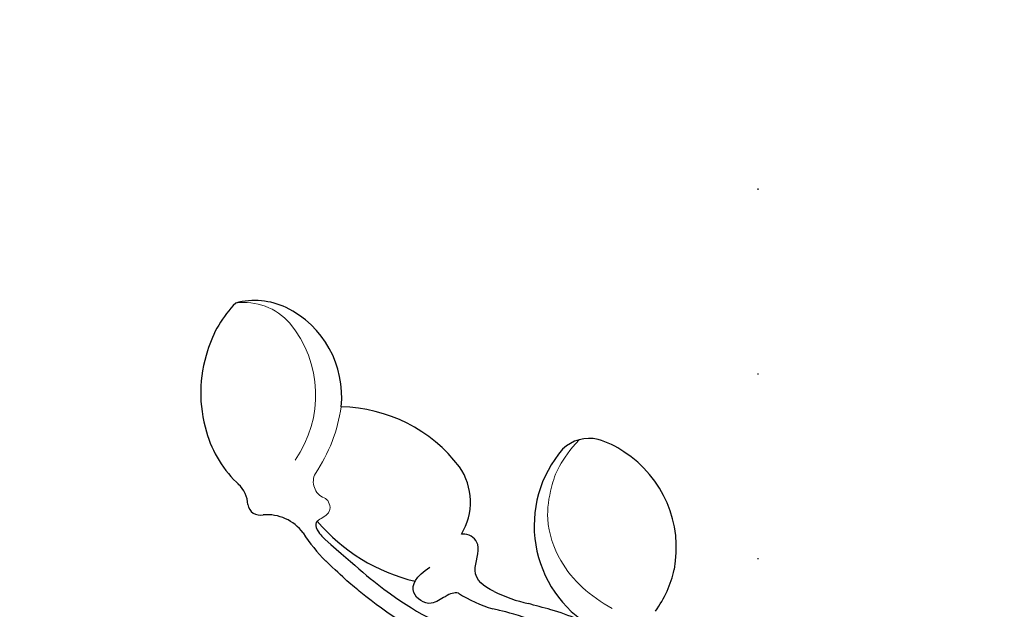
# Model space of a CAD drawing. Units: millimetres. Extents: x 920 to 5120, y 1094 to 2579.
# Drawn here: x 3502 to 3587, y 1541 to 1592 of the extents above; entities that cross this region are included whole.
import ezdxf
from ezdxf.xclip import XClip

# ---------------------------------------------------------------- set-up
doc = ezdxf.new("R2010")
doc.units = ezdxf.units.MM
doc.header["$XCLIPFRAME"] = 2
doc.linetypes.add('DOT', pattern=[6.35, 0, -6.35])
doc.linetypes.add('HIDDEN', pattern=[9.525, 6.35, -3.175])
for name, color, linetype in [('A-04.尺寸標註', 4, 'Continuous'), ('H-08.木作(細線)', 8, 'Continuous'), ('格子', 1, 'Continuous')]:
    doc.layers.add(name, color=color, linetype=linetype)
doc.layers.add('H&K Decorate detail1', color=251, linetype='Continuous', lineweight=5)
doc.styles.add('新細明體', font='txt')
doc.dimstyles.new('5', dxfattribs={"dimtxt": 12.5, "dimasz": 3.75, "dimexe": 2.5, "dimexo": 2.5, "dimgap": 1.5, "dimtad": 2, "dimdec": 0, "dimtxsty": '新細明體', "dimblk": 'ARCHTICK', "dimcen": 5, "dimclrd": 8, "dimclre": 8, "dimclrt": 4, "dimadec": 0, "dimazin": 0, "dimtfac": 1, "dimtdec": 0, "dimtix": 1, "dimtmove": 2, "dimatfit": 3, "dimldrblk": 'OPEN90', "dimfxl": 1.25, "dimlwd": 9, "dimlwe": 9, "dimarcsym": 0})

# ---------------------------------------------------------------- blocks, each defined once
blk = doc.blocks.new('SE-21111L-d')
at = {"layer": 'H-08.木作(細線)'}
for centre, radius, start, end in [((65.731, 10.151), 107.466, 134.2543, 264.07298), ((65.731, 10.151), 107.466, 134.2543, 264.07298), ((66.249, 10.437), 104.23, 143.40085, 263.76693), ((66.249, 10.437), 104.23, 143.40085, 263.76693), ((66.249, 10.437), 104.23, 143.40085, 263.76693)]:
    blk.add_arc(centre, radius, start, end, dxfattribs=at)
blk = doc.blocks.new('SE-21134L')
for centre, radius, start, end in [((20.83, -69.355), 13.494, 64.8698, 78.17509), ((27.941, -53.463), 3.926, 249.42005, 307.23499), ((31.103, -57.367), 1.107, 42.98785, 135.27751), ((33.931, -55.273), 2.423, 213.57313, 261.25427), ((31.767, -67.361), 9.859, 48.33539, 80.19401), ((21.399, -73.988), 16.043, 73.03097, 109.10454), ((25.53, -58.569), 0.555, 352.31089, 52.3001), ((12.527, -72.248), 12.264, 90.44888, 105.74161), ((30.837, -68.759), 11.524, 14.1112, 49.50308), ((10.88, -72.801), 11.056, 95.02337, 111.23343), ((1.527, -73.889), 10.126, 351.77, 92.20617), ((20.319, -64.308), 5.352, 181.17532, 247.2439), ((32.708, -68.676), 9.696, 347.73449, 16.33007), ((6.945, -68.485), 9.721, 176.4018, 199.79941), ((22.759, -56.846), 13.192, 250.00734, 301.55153), ((37.308, -64.26), 8.551, 206.59517, 276.63491), ((37.493, -66.453), 6.352, 277.26468, 317.59887), ((6.983, -68.118), 9.887, 201.72395, 269.85435), ((8.317, -74.562), 3.324, 289.42651, 346.47727), ((7.215, -70.048), 7.961, 268.15386, 286.0994)]:
    blk.add_arc(centre, radius, start, end)
for points, knots in [([(10.726, -55.514), (13.583, -55.136), (17.571, -55.168), (21.456, -55.73), (23.603, -56.147)], [17.694043, 17.694043, 17.694043, 17.694043, 26.397694, 29.173973, 29.173973, 29.173973, 29.173973]), ([(25.87, -58.13), (25.329, -57.803), (21.335, -57.171), (15.99, -56.413), (7.901, -57.331), (0.329, -60.01), (-2.473, -61.642)], [8.968893, 8.968893, 8.968893, 8.968893, 9.514696, 15.179176, 24.432419, 37.907381, 37.907381, 37.907381, 37.907381]), ([(12.431, -59.985), (12.796, -59.838), (13.127, -59.479), (13.915, -57.529), (16.184, -57.667), (16.344, -59.228), (15.713, -60.543)], [10.67228, 10.67228, 10.67228, 10.67228, 12.524379, 13.78528, 15.696465, 17.961546, 17.961546, 17.961546, 17.961546]), ([(-2.473, -61.642), (-1.469, -62), (1.166, -62.362), (4.91, -61.772), (8.343, -60.785), (8.84, -60.568), (9.2, -60.445)], [0, 0, 0, 0, 2.988833, 7.377534, 10.06854, 10.67228, 10.67228, 10.67228, 10.67228]), ([(9.912, -61.787), (10.919, -61.653), (12.498, -61.759), (12.889, -64.722), (14.37, -64.825), (14.893, -64.48), (14.968, -64.418)], [6.172196, 6.172196, 6.172196, 6.172196, 8.987293, 11.248817, 12.924453, 13.232845, 13.232845, 13.232845, 13.232845]), ([(0.247, -63.817), (1.74, -63.824), (3.936, -63.487), (6.249, -62.653), (6.876, -62.495)], [0, 0, 0, 0, 4.379615, 6.172196, 6.172196, 6.172196, 6.172196])]:
    blk.add_open_spline(points, degree=3, knots=knots)
at = {"layer": 'H&K Decorate detail1'}
for centre, radius, start, end in [((26.937, -62.15), 1.504, 4.48408, 100.56769), ((42.262, -62.388), 13.83, 178.52476, 204.3409), ((40.306, -62.494), 9.775, 177.50358, 252.09201), ((38.745, -66.675), 5.321, 254.24571, 310.25312)]:
    blk.add_arc(centre, radius, start, end, dxfattribs=at)
for points, knots in [([(25.694, -60.081), (25.668, -59.979), (25.601, -59.408), (26.012, -58.994), (26.081, -58.644)], [1.468003, 1.468003, 1.468003, 1.468003, 1.747449, 3.024414, 3.024414, 3.024414, 3.024414]), ([(0.516, -66.036), (2.717, -65.919), (5.838, -66.352), (9.387, -69.114), (10.79, -72.268), (11.201, -74.413), (10.785, -76.788)], [0, 0, 0, 0, 6.00464, 9.580036, 12.159013, 15.500885, 15.500885, 15.500885, 15.500885])]:
    blk.add_open_spline(points, degree=3, knots=knots, dxfattribs=at)
blk.add_open_spline([(26.661, -60.671), (26.347, -60.743), (25.902, -60.515), (25.694, -60.081)], degree=3, dxfattribs=at)
blk.add_open_spline([(26.661, -60.671), (26.347, -60.743), (25.902, -60.515), (25.694, -60.081)], degree=3, dxfattribs=at)
blk = doc.blocks.new('SE-21134L-d')
at = {"layer": 'H-08.木作(細線)'}
blk.add_blockref('SE-21134L', (0.496, 39.002), dxfattribs=at)
blk = doc.blocks.new('_ArchTick')
at = {"color": 0, "linetype": 'ByBlock', "const_width": 0.15}
blk.add_lwpolyline([(-0.5, -0.5), (0.5, 0.5)], dxfattribs=at)
blk = doc.blocks.new('*D31')
at = {"layer": 'A-04.尺寸標註', "color": 8, "linetype": 'HIDDEN', "lineweight": 9, "ltscale": 0.5, "transparency": 16777216}
for p, q in [((4054.953, 1832.762), (3283.457, 1832.762)), ((3390.613, 1350.843), (3283.457, 1350.843))]:
    blk.add_line(p, q, dxfattribs=at)
at = {"layer": 'A-04.尺寸標註', "color": 8, "lineweight": 9, "ltscale": 0.5, "transparency": 16777216}
blk.add_line((3285.957, 1350.843), (3285.957, 1832.762), dxfattribs=at)
at = {"layer": 'DEFPOINTS', "color": 0, "ltscale": 0.5, "transparency": 16777216}
for p in [(3285.957, 1832.762), (4057.453, 1832.762), (3393.113, 1350.843)]:
    blk.add_point(p, dxfattribs=at)
at = {"layer": 'A-04.尺寸標註', "color": 8, "lineweight": 9, "ltscale": 0.5, "transparency": 16777216, "xscale": 3.75, "yscale": 3.75, "zscale": 3.75}
for p, rotation in [((3285.957, 1832.762), 90), ((3285.957, 1350.843), 270)]:
    blk.add_blockref('_ArchTick', p, dxfattribs=dict(at, rotation=rotation))
at = {"layer": 'A-04.尺寸標註', "color": 4, "ltscale": 0.5, "transparency": 16777216, "insert": (3277.499, 1591.803), "char_height": 12.5, "attachment_point": 5, "rotation": 90, "style": '新細明體'}
blk.add_mtext('482', dxfattribs=at)
blk = doc.blocks.new('_Open90')
at = {"color": 0, "linetype": 'ByBlock', "lineweight": -2}
for p, q in [((-0.5, 0.5), (0, 0)), ((0, 0), (-1, 0)), ((0, 0), (-0.5, -0.5))]:
    blk.add_line(p, q, dxfattribs=at)
blk = doc.blocks.new('格子')
at = {"layer": '格子', "linetype": 'DOT', "ltscale": 2.5}
blk.add_lwpolyline([(300, 0), (300, -3000)], dxfattribs=at)

msp = doc.modelspace()

# ---------------------------------------------------------------- block references
at = {"color": 179, "true_color": 0x24243d}
ref = msp.add_blockref('格子', (3265.713, 1832.762), dxfattribs=at)
XClip(ref).set_block_clipping_path([(-3.229826394, -502.5603903952), (1603.2365236097, 4.2306457019)])
for name, p, rotation in [('SE-21111L-d', (3615.778, 1545.299), 139.4820553825865), ('SE-21134L-d', (3539.383, 1517.535), 147.3880852010773)]:
    msp.add_blockref(name, p, dxfattribs=dict(rotation=rotation))

# ---------------------------------------------------------------- dimensions: what is measured, and where the dimension line sits
at = {"layer": 'A-04.尺寸標註', "color": 8, "ltscale": 0.5}
dim = msp.add_linear_dim(base=(3285.957, 1832.762), p1=(3393.113, 1350.843), p2=(4057.453, 1832.762), angle=90, dimstyle='5', dxfattribs=at)
dim.commit()
dim.dimension.update_dxf_attribs({"geometry": '*D31', "text_midpoint": (3277.499, 1591.803)})

doc.saveas('drawing.dxf')
